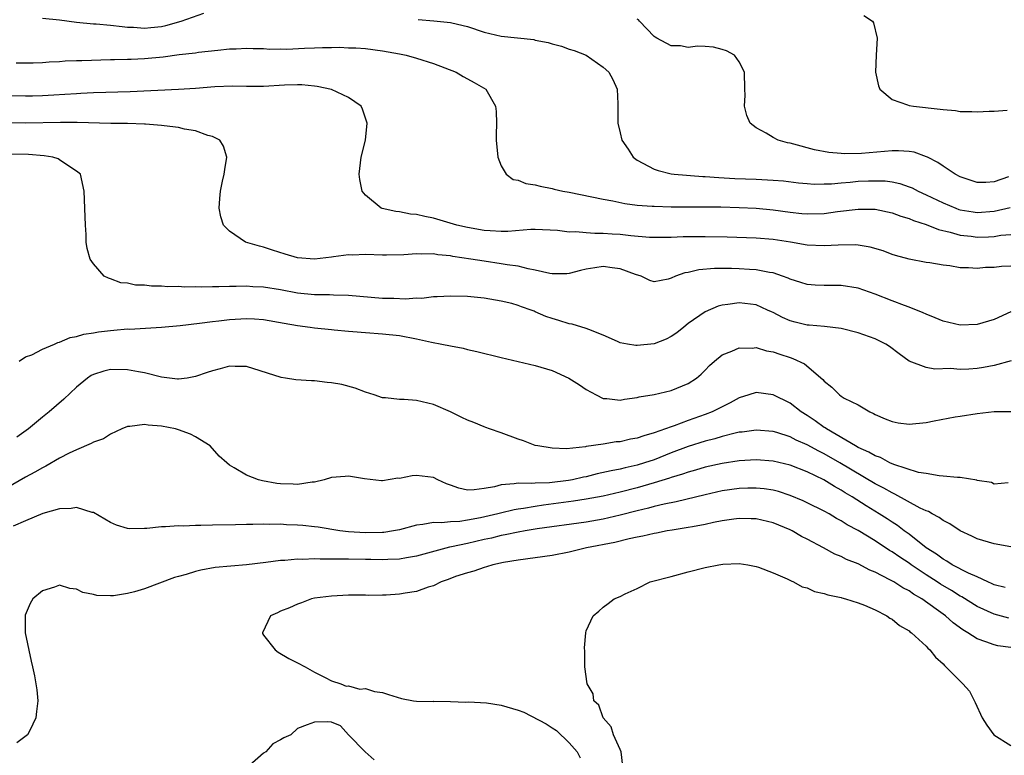
# Model space of a CAD drawing. Units: inches. Extents: x 2628000 to 2631000, y 1500000 to 1503000.
# Drawn here: x 2628298 to 2628414, y 1500545 to 1500631 of the extents above; entities that cross this region are included whole.
import ezdxf

# ---------------------------------------------------------------- set-up
doc = ezdxf.new("R2010")
doc.units = ezdxf.units.IN
doc.header["$MEASUREMENT"] = 0
doc.layers.add('LD26281500_2ft', color=111, linetype='Continuous')

msp = doc.modelspace()

# ---------------------------------------------------------------- linework, layer by layer
at = {"layer": 'LD26281500_2ft'}
for points, elevation in [([(2628301, 1500631.38), (2628303, 1500631.17), (2628305, 1500630.89), (2628307, 1500630.7), (2628307.31, 1500630.69), (2628309, 1500630.56), (2628310.38, 1500630.38), (2628311, 1500630.33), (2628311.69, 1500630.31), (2628313, 1500630.19), (2628313.73, 1500630.27), (2628315, 1500630.39), (2628315.51, 1500630.49), (2628317.31, 1500631), (2628319.96, 1500631.96)], 8176), ([(2628345.2, 1500631.2), (2628347.07, 1500631.07), (2628349, 1500630.87), (2628350.52, 1500630.52), (2628351, 1500630.39), (2628353, 1500629.74), (2628355, 1500629.27), (2628358.84, 1500628.84), (2628359, 1500628.8), (2628360.51, 1500628.51), (2628361, 1500628.34), (2628362.08, 1500628.08), (2628363, 1500627.73), (2628363.58, 1500627.58), (2628364.97, 1500627), (2628367, 1500625.6), (2628367.67, 1500625), (2628368.13, 1500624.13), (2628368.62, 1500623), (2628368.7, 1500621.3), (2628368.73, 1500621), (2628368.73, 1500619), (2628369, 1500617.85), (2628369.18, 1500617), (2628369.94, 1500615.94), (2628370.52, 1500615), (2628371, 1500614.67), (2628373, 1500613.61), (2628373.45, 1500613.45), (2628375, 1500613.05), (2628375.35, 1500613), (2628378.74, 1500612.74), (2628379, 1500612.74), (2628380.59, 1500612.59), (2628382.49, 1500612.49), (2628385, 1500612.41), (2628387, 1500612.31), (2628388.2, 1500612.2), (2628389.99, 1500611.99), (2628391, 1500611.89), (2628391.84, 1500611.84), (2628393, 1500611.85), (2628393.88, 1500611.88), (2628395, 1500612), (2628396.07, 1500612.07), (2628397, 1500612.17), (2628398.22, 1500612.22), (2628399, 1500612.23), (2628400.2, 1500612.2), (2628401, 1500612.09), (2628401.91, 1500611.91), (2628403, 1500611.53), (2628403.38, 1500611.38), (2628404.07, 1500611), (2628405, 1500610.58), (2628407, 1500609.62), (2628408.5, 1500609), (2628408.86, 1500608.86), (2628409, 1500608.82), (2628410.55, 1500608.55), (2628411, 1500608.49), (2628413, 1500608.64), (2628414.91, 1500609.09)], 8176), ([(2628414.69, 1500612.69), (2628413, 1500612.11), (2628412.04, 1500612.04), (2628411, 1500612.03), (2628409, 1500612.68), (2628408.41, 1500613), (2628407, 1500613.93), (2628406.39, 1500614.39), (2628405.16, 1500615), (2628405.06, 1500615.06), (2628403.59, 1500615.59), (2628403, 1500615.67), (2628401.75, 1500615.75), (2628401, 1500615.74), (2628397.42, 1500615.42), (2628395.39, 1500615.39), (2628395, 1500615.43), (2628393.56, 1500615.56), (2628391.88, 1500615.88), (2628391, 1500616.12), (2628390.28, 1500616.28), (2628389, 1500616.65), (2628388.7, 1500616.7), (2628387.6, 1500617), (2628387, 1500617.32), (2628386.17, 1500617.83), (2628385, 1500618.47), (2628384.31, 1500619), (2628383.92, 1500619.92), (2628383.64, 1500621), (2628383.7, 1500622.3), (2628383.65, 1500623), (2628383.61, 1500625), (2628383, 1500626.22), (2628382.46, 1500627), (2628381.51, 1500627.51), (2628381, 1500627.7), (2628379.96, 1500627.96), (2628379, 1500628.05), (2628378.08, 1500628.08), (2628377, 1500627.92), (2628376.1, 1500628.1), (2628375, 1500628.11), (2628373.3, 1500629), (2628373.13, 1500629.13), (2628373, 1500629.2), (2628371.26, 1500631), (2628371.16, 1500631.16), (2628371, 1500631.27)], 8178), ([(2628397.68, 1500631.68), (2628398.68, 1500631), (2628398.81, 1500630.81), (2628399.26, 1500629), (2628399.12, 1500627), (2628399.06, 1500625), (2628399.39, 1500623.39), (2628399.56, 1500623), (2628401, 1500621.78), (2628402.82, 1500621.18), (2628403, 1500621.09), (2628403.51, 1500621), (2628406.67, 1500620.67), (2628407, 1500620.61), (2628408.48, 1500620.48), (2628409, 1500620.4), (2628410.38, 1500620.38), (2628411, 1500620.35), (2628412.43, 1500620.43), (2628413, 1500620.43), (2628414.55, 1500620.55)], 8180), ([(2628297.9, 1500626.1), (2628299, 1500626.1), (2628299.87, 1500626.13), (2628301, 1500626.14), (2628301.78, 1500626.22), (2628303, 1500626.27), (2628303.67, 1500626.33), (2628305, 1500626.37), (2628305.6, 1500626.4), (2628309, 1500626.49), (2628309.48, 1500626.52), (2628311, 1500626.53), (2628311.44, 1500626.56), (2628313, 1500626.61), (2628315.19, 1500626.81), (2628317.08, 1500627.08), (2628319, 1500627.3), (2628319.37, 1500627.37), (2628321.61, 1500627.61), (2628323, 1500627.75), (2628323.77, 1500627.77), (2628325, 1500627.84), (2628325.79, 1500627.79), (2628327, 1500627.81), (2628327.74, 1500627.74), (2628329, 1500627.76), (2628329.74, 1500627.74), (2628331.83, 1500627.83), (2628333, 1500627.86), (2628333.93, 1500627.93), (2628335, 1500627.91), (2628335.95, 1500627.95), (2628337, 1500627.89), (2628337.87, 1500627.87), (2628339, 1500627.78), (2628341, 1500627.53), (2628343, 1500627.17), (2628343.79, 1500627), (2628345, 1500626.67), (2628347, 1500626.02), (2628349.68, 1500625), (2628350.52, 1500624.52), (2628351, 1500624.21), (2628351.8, 1500623.8), (2628353.17, 1500623), (2628354.33, 1500621), (2628354.39, 1500620.39), (2628354.43, 1500619), (2628354.38, 1500617.62), (2628354.38, 1500617), (2628354.6, 1500615), (2628355, 1500613.99), (2628355.56, 1500613), (2628356.39, 1500612.39), (2628357, 1500612.3), (2628357.89, 1500611.89), (2628359, 1500611.76), (2628359.57, 1500611.57), (2628361, 1500611.31), (2628361.24, 1500611.24), (2628362.26, 1500611), (2628363, 1500610.87), (2628365.65, 1500610.35), (2628367, 1500610.05), (2628368.14, 1500609.86), (2628369.54, 1500609.54), (2628371, 1500609.37), (2628372.75, 1500609.25), (2628373, 1500609.22), (2628375, 1500609.17), (2628378.83, 1500609.17), (2628380.86, 1500609.14), (2628383, 1500609.08), (2628385, 1500608.99), (2628387, 1500608.81), (2628389, 1500608.54), (2628390.39, 1500608.39), (2628391, 1500608.32), (2628393, 1500608.36), (2628394.59, 1500608.59), (2628397, 1500608.9), (2628399, 1500608.87), (2628401, 1500608.45), (2628402.05, 1500608.05), (2628403, 1500607.79), (2628403.54, 1500607.54), (2628405, 1500607.08), (2628406.47, 1500606.47), (2628407.84, 1500606.16), (2628409, 1500605.81), (2628410.31, 1500605.69), (2628411, 1500605.6), (2628412.36, 1500605.64), (2628413, 1500605.68), (2628413.81, 1500605.81), (2628415, 1500605.89)], 8174), ([(2628415, 1500602.17), (2628413.88, 1500602.12), (2628413, 1500602.02), (2628412, 1500602), (2628411, 1500601.91), (2628410.01, 1500601.99), (2628409, 1500601.99), (2628407.81, 1500602.19), (2628407, 1500602.27), (2628405.45, 1500602.55), (2628405, 1500602.61), (2628403, 1500602.98), (2628401.42, 1500603.42), (2628401, 1500603.56), (2628399.96, 1500603.96), (2628398.41, 1500604.41), (2628397, 1500604.64), (2628396.67, 1500604.67), (2628394.66, 1500604.66), (2628393, 1500604.56), (2628391, 1500604.64), (2628389.04, 1500605), (2628387, 1500605.32), (2628385, 1500605.47), (2628381.58, 1500605.58), (2628379, 1500605.63), (2628376.39, 1500605.61), (2628375, 1500605.55), (2628373, 1500605.54), (2628372.44, 1500605.56), (2628370.26, 1500605.74), (2628369, 1500605.88), (2628368.05, 1500605.95), (2628367, 1500606.02), (2628366.01, 1500606.01), (2628365, 1500606.09), (2628363.78, 1500606.22), (2628363, 1500606.19), (2628361.63, 1500606.37), (2628359, 1500606.49), (2628358.49, 1500606.49), (2628355.75, 1500606.25), (2628355, 1500606.25), (2628353.69, 1500606.31), (2628353, 1500606.37), (2628351, 1500606.72), (2628349.78, 1500607), (2628347, 1500607.82), (2628346, 1500608), (2628345, 1500608.26), (2628344.31, 1500608.31), (2628343, 1500608.56), (2628342.59, 1500608.59), (2628340.96, 1500608.96), (2628340.84, 1500609), (2628339, 1500610.54), (2628338.61, 1500611), (2628338.36, 1500612.36), (2628338.26, 1500613), (2628338.51, 1500615), (2628339.01, 1500617), (2628339.22, 1500619), (2628338.64, 1500620.64), (2628338.49, 1500621), (2628337, 1500622.02), (2628334.99, 1500622.99), (2628333.33, 1500623.33), (2628333, 1500623.37), (2628331.51, 1500623.51), (2628331, 1500623.52), (2628329.48, 1500623.49), (2628327, 1500623.32), (2628325.32, 1500623.32), (2628325, 1500623.31), (2628323.35, 1500623.35), (2628321.27, 1500623.27), (2628319, 1500623.1), (2628317, 1500622.98), (2628311.29, 1500622.71), (2628307, 1500622.58), (2628305.5, 1500622.5), (2628305, 1500622.48), (2628303.63, 1500622.37), (2628302.31, 1500622.31), (2628301, 1500622.22), (2628299.81, 1500622.19), (2628299, 1500622.17), (2628297, 1500622.22)], 8172), ([(2628415, 1500596.78), (2628413, 1500595.88), (2628411, 1500595.29), (2628409, 1500595.24), (2628407, 1500595.69), (2628406.09, 1500596.09), (2628405, 1500596.51), (2628404.68, 1500596.68), (2628403, 1500597.34), (2628402.48, 1500597.52), (2628401, 1500598.08), (2628399, 1500598.86), (2628397, 1500599.56), (2628395, 1500599.88), (2628393, 1500599.89), (2628391.94, 1500599.94), (2628391, 1500600.01), (2628390.25, 1500600.25), (2628389, 1500600.63), (2628388.76, 1500600.76), (2628388.1, 1500601), (2628387, 1500601.37), (2628386.58, 1500601.42), (2628385, 1500601.74), (2628384.23, 1500601.77), (2628383, 1500601.86), (2628382.11, 1500601.89), (2628380.1, 1500601.9), (2628378.26, 1500601.74), (2628377, 1500601.43), (2628376.62, 1500601.38), (2628375.52, 1500601), (2628375, 1500600.75), (2628374.63, 1500600.63), (2628373, 1500600.33), (2628372.5, 1500600.5), (2628371.48, 1500601), (2628370.81, 1500601.19), (2628369, 1500601.86), (2628368.03, 1500601.97), (2628367, 1500602.12), (2628366.01, 1500601.99), (2628365, 1500601.82), (2628364.34, 1500601.66), (2628363, 1500601.3), (2628362.72, 1500601.28), (2628361, 1500601.25), (2628360.71, 1500601.29), (2628359, 1500601.71), (2628358.15, 1500601.85), (2628357, 1500602.16), (2628355.67, 1500602.33), (2628355, 1500602.46), (2628353, 1500602.74), (2628351.4, 1500603), (2628349.31, 1500603.31), (2628349, 1500603.38), (2628347.52, 1500603.52), (2628347, 1500603.61), (2628345.59, 1500603.59), (2628345, 1500603.63), (2628343.52, 1500603.52), (2628341.48, 1500603.48), (2628341, 1500603.48), (2628339, 1500603.54), (2628337.48, 1500603.48), (2628337, 1500603.49), (2628335.25, 1500603.25), (2628335, 1500603.24), (2628333, 1500603), (2628331, 1500603.15), (2628329.57, 1500603.57), (2628328.05, 1500604.05), (2628327, 1500604.41), (2628326.52, 1500604.52), (2628324.89, 1500605), (2628323, 1500606.3), (2628322.29, 1500607), (2628321.99, 1500607.99), (2628321.77, 1500609), (2628321.88, 1500610.12), (2628321.93, 1500611), (2628322.17, 1500612.17), (2628322.36, 1500613), (2628322.44, 1500613.56), (2628322.69, 1500615), (2628322.29, 1500616.29), (2628321.87, 1500617), (2628321, 1500617.42), (2628320.46, 1500617.54), (2628319, 1500618.09), (2628317.7, 1500618.3), (2628317, 1500618.51), (2628315.32, 1500618.68), (2628315, 1500618.75), (2628313.13, 1500618.87), (2628313, 1500618.89), (2628311, 1500618.96), (2628309.02, 1500618.98), (2628305.07, 1500619.07), (2628303.09, 1500619.09), (2628299, 1500619.02), (2628297.03, 1500619.03)], 8170), ([(2628415.01, 1500591.01), (2628413, 1500590.48), (2628411.76, 1500590.24), (2628411, 1500590.11), (2628410.05, 1500590.05), (2628409, 1500590.02), (2628407.89, 1500590.11), (2628406.03, 1500590.03), (2628405, 1500590.22), (2628403, 1500591), (2628401.83, 1500591.83), (2628400.7, 1500592.7), (2628400.25, 1500593), (2628399, 1500593.61), (2628397, 1500594.33), (2628395, 1500594.82), (2628393.05, 1500595.05), (2628391.23, 1500595.23), (2628391, 1500595.24), (2628389.58, 1500595.58), (2628389, 1500595.73), (2628388.11, 1500596.11), (2628387, 1500596.7), (2628386.79, 1500596.79), (2628386.35, 1500597), (2628385, 1500597.6), (2628383, 1500597.86), (2628381.66, 1500597.66), (2628381, 1500597.59), (2628380.53, 1500597.47), (2628379, 1500596.8), (2628377, 1500595.4), (2628376.48, 1500595), (2628375.67, 1500594.33), (2628375, 1500593.88), (2628374.41, 1500593.59), (2628373, 1500593.03), (2628371, 1500592.83), (2628370.84, 1500592.84), (2628369.87, 1500593), (2628369, 1500593.16), (2628368.69, 1500593.31), (2628367, 1500594.03), (2628365.29, 1500594.71), (2628365, 1500594.84), (2628363.34, 1500595.34), (2628363, 1500595.37), (2628361.77, 1500595.77), (2628361, 1500595.99), (2628360.24, 1500596.24), (2628359, 1500596.81), (2628358.86, 1500596.86), (2628358.52, 1500597), (2628357.39, 1500597.39), (2628357, 1500597.55), (2628356.24, 1500597.76), (2628355, 1500598.06), (2628353, 1500598.4), (2628351, 1500598.59), (2628349, 1500598.64), (2628347.46, 1500598.54), (2628347, 1500598.54), (2628345.63, 1500598.37), (2628345, 1500598.4), (2628343.71, 1500598.29), (2628342.36, 1500598.36), (2628341, 1500598.37), (2628337, 1500598.7), (2628335.25, 1500598.75), (2628334.79, 1500598.79), (2628333, 1500598.81), (2628331, 1500599), (2628329, 1500599.37), (2628327, 1500599.68), (2628325.75, 1500599.75), (2628325, 1500599.81), (2628323.78, 1500599.78), (2628323, 1500599.79), (2628321.74, 1500599.74), (2628321, 1500599.75), (2628319.71, 1500599.71), (2628319, 1500599.74), (2628317.71, 1500599.71), (2628317, 1500599.76), (2628315.73, 1500599.73), (2628315, 1500599.81), (2628313.8, 1500599.8), (2628313, 1500599.93), (2628311.94, 1500599.94), (2628311, 1500600.16), (2628310.22, 1500600.22), (2628309, 1500600.69), (2628308.74, 1500600.74), (2628308.24, 1500601), (2628307, 1500602.46), (2628306.59, 1500603), (2628306.25, 1500604.25), (2628306.14, 1500605), (2628306.12, 1500605.88), (2628306.03, 1500607), (2628305.99, 1500607.99), (2628305.91, 1500611), (2628305.47, 1500613), (2628305, 1500613.37), (2628303.98, 1500614.02), (2628303, 1500614.7), (2628302.82, 1500614.82), (2628302.21, 1500615), (2628301.17, 1500615.17), (2628299.32, 1500615.32), (2628297.36, 1500615.36)], 8168), ([(2628298.25, 1500591), (2628299, 1500591.48), (2628299.74, 1500591.74), (2628301, 1500592.41), (2628302.41, 1500593), (2628302.81, 1500593.19), (2628303, 1500593.21), (2628304.24, 1500593.76), (2628305, 1500593.88), (2628305.85, 1500594.15), (2628307, 1500594.31), (2628307.58, 1500594.42), (2628309, 1500594.6), (2628309.38, 1500594.62), (2628311, 1500594.78), (2628311.23, 1500594.77), (2628315, 1500595), (2628317.19, 1500595.19), (2628319.45, 1500595.45), (2628321, 1500595.66), (2628321.73, 1500595.73), (2628323, 1500595.89), (2628325, 1500596), (2628325.95, 1500595.95), (2628327, 1500595.87), (2628329.44, 1500595.44), (2628331, 1500595.17), (2628332.49, 1500595), (2628333, 1500594.92), (2628335, 1500594.7), (2628335.31, 1500594.69), (2628337, 1500594.51), (2628337.52, 1500594.48), (2628339, 1500594.35), (2628341, 1500594.21), (2628343, 1500594), (2628345, 1500593.63), (2628346.77, 1500593.23), (2628347.99, 1500593), (2628349, 1500592.77), (2628350.5, 1500592.5), (2628351, 1500592.37), (2628352.13, 1500592.13), (2628355, 1500591.43), (2628359, 1500590.49), (2628361, 1500589.88), (2628362.94, 1500589), (2628364.19, 1500588.19), (2628365, 1500587.64), (2628366.15, 1500587), (2628367, 1500586.6), (2628367.43, 1500586.57), (2628369, 1500586.39), (2628369.49, 1500586.51), (2628371, 1500586.7), (2628371.23, 1500586.77), (2628373, 1500587.04), (2628375, 1500587.53), (2628377, 1500588.37), (2628377.97, 1500589), (2628378.53, 1500589.47), (2628379, 1500589.94), (2628379.51, 1500590.49), (2628380.09, 1500591), (2628381, 1500591.73), (2628382.15, 1500592.15), (2628383, 1500592.55), (2628384.52, 1500592.52), (2628385, 1500592.58), (2628386.21, 1500592.21), (2628387, 1500592.09), (2628387.8, 1500591.8), (2628389, 1500591.4), (2628389.31, 1500591.31), (2628390.68, 1500590.68), (2628392.84, 1500588.84), (2628393, 1500588.63), (2628393.92, 1500587.92), (2628394.8, 1500587), (2628395, 1500586.85), (2628395.36, 1500586.64), (2628397, 1500585.83), (2628398.39, 1500585), (2628398.82, 1500584.82), (2628399, 1500584.71), (2628400.18, 1500584.18), (2628401, 1500583.86), (2628401.71, 1500583.71), (2628403, 1500583.58), (2628405, 1500583.77), (2628405.97, 1500583.97), (2628408.42, 1500584.42), (2628409, 1500584.52), (2628411, 1500584.83), (2628413, 1500585.04), (2628415, 1500585.06)], 8166), ([(2628414.65, 1500576.65), (2628413, 1500576.51), (2628412.69, 1500576.69), (2628411, 1500576.95), (2628410.97, 1500576.97), (2628409, 1500577.29), (2628408.72, 1500577.28), (2628407, 1500577.46), (2628406.53, 1500577.47), (2628405, 1500577.74), (2628404.13, 1500577.87), (2628401.2, 1500578.8), (2628400.75, 1500579), (2628399.63, 1500579.63), (2628399, 1500579.82), (2628398.28, 1500580.28), (2628397, 1500580.83), (2628396.7, 1500581), (2628393.28, 1500583), (2628393.12, 1500583.12), (2628393, 1500583.19), (2628391.95, 1500583.95), (2628391, 1500584.57), (2628390.29, 1500585), (2628389, 1500586.02), (2628387, 1500587.03), (2628385, 1500587.29), (2628384.13, 1500587), (2628383, 1500586.67), (2628381.93, 1500586.07), (2628381, 1500585.62), (2628380.6, 1500585.4), (2628379.81, 1500585), (2628379, 1500584.69), (2628377, 1500583.99), (2628375.36, 1500583.36), (2628375, 1500583.25), (2628374.33, 1500583), (2628373, 1500582.53), (2628371.79, 1500582.21), (2628371, 1500581.91), (2628370.22, 1500581.78), (2628369, 1500581.49), (2628368.52, 1500581.48), (2628367, 1500581.22), (2628365, 1500580.92), (2628364.9, 1500580.9), (2628362.67, 1500580.67), (2628361, 1500580.73), (2628359.28, 1500581), (2628359, 1500581.07), (2628357.62, 1500581.62), (2628357, 1500581.81), (2628355, 1500582.53), (2628353.59, 1500583), (2628353.18, 1500583.18), (2628353, 1500583.24), (2628351.77, 1500583.77), (2628351, 1500584.03), (2628350.36, 1500584.36), (2628349.03, 1500585), (2628347, 1500585.88), (2628345, 1500586.35), (2628343.55, 1500586.45), (2628343, 1500586.45), (2628341.35, 1500586.65), (2628341, 1500586.65), (2628340.02, 1500587), (2628339, 1500587.33), (2628337.81, 1500587.81), (2628336.22, 1500588.22), (2628335, 1500588.44), (2628334.48, 1500588.48), (2628333, 1500588.66), (2628332.66, 1500588.66), (2628330.79, 1500588.79), (2628329.59, 1500589), (2628329.07, 1500589.07), (2628325, 1500590.36), (2628323.65, 1500590.35), (2628323, 1500590.39), (2628321.92, 1500590.08), (2628321, 1500589.86), (2628320.37, 1500589.63), (2628319, 1500589.18), (2628318.01, 1500589), (2628317, 1500588.85), (2628316.87, 1500588.87), (2628315, 1500589.08), (2628313, 1500589.59), (2628312.29, 1500589.71), (2628311, 1500589.98), (2628309, 1500590), (2628308.19, 1500589.81), (2628307, 1500589.43), (2628306.71, 1500589.29), (2628306.27, 1500589), (2628305, 1500587.91), (2628303.5, 1500586.5), (2628301.78, 1500585), (2628301, 1500584.39), (2628299.33, 1500583), (2628297.96, 1500582.04)], 8164), ([(2628415, 1500569.14), (2628413, 1500569.47), (2628412.34, 1500569.66), (2628411, 1500570.08), (2628410.38, 1500570.38), (2628409, 1500570.99), (2628407.82, 1500571.82), (2628407, 1500572.21), (2628406.56, 1500572.56), (2628405.72, 1500573), (2628405.27, 1500573.27), (2628405, 1500573.35), (2628404.32, 1500573.68), (2628401.33, 1500575.33), (2628401, 1500575.46), (2628400.02, 1500576.02), (2628399, 1500576.55), (2628394.87, 1500579), (2628393, 1500580.07), (2628392.37, 1500580.37), (2628391, 1500581.15), (2628389.7, 1500581.7), (2628389, 1500582.07), (2628387.43, 1500582.57), (2628387, 1500582.69), (2628385, 1500582.87), (2628383.36, 1500582.64), (2628383, 1500582.61), (2628382.52, 1500582.52), (2628381, 1500582.13), (2628380.15, 1500581.85), (2628379, 1500581.58), (2628377, 1500580.95), (2628375, 1500580.18), (2628373, 1500579.38), (2628371.86, 1500579), (2628371, 1500578.73), (2628369.57, 1500578.43), (2628369, 1500578.28), (2628367.93, 1500578.07), (2628366.3, 1500577.7), (2628365, 1500577.37), (2628364.69, 1500577.31), (2628363.37, 1500577), (2628362.92, 1500576.92), (2628360.66, 1500576.66), (2628359, 1500576.63), (2628358.58, 1500576.58), (2628357, 1500576.62), (2628356.52, 1500576.52), (2628355, 1500576.42), (2628354.2, 1500576.2), (2628353, 1500575.99), (2628351.82, 1500575.82), (2628351, 1500575.81), (2628350.01, 1500576.01), (2628349, 1500576.39), (2628348.55, 1500576.55), (2628347.54, 1500577), (2628347, 1500577.28), (2628345, 1500577.51), (2628344.52, 1500577.48), (2628343, 1500577.18), (2628342.81, 1500577.19), (2628341, 1500576.88), (2628340.88, 1500576.88), (2628338.89, 1500577.11), (2628337, 1500577.43), (2628336.61, 1500577.39), (2628335, 1500577.28), (2628334.15, 1500577), (2628333, 1500576.75), (2628332.75, 1500576.75), (2628331, 1500576.46), (2628330.5, 1500576.5), (2628329, 1500576.53), (2628328.58, 1500576.58), (2628326.88, 1500576.88), (2628326.42, 1500577), (2628325, 1500577.54), (2628323.56, 1500578.44), (2628323, 1500578.72), (2628322.67, 1500579), (2628321.8, 1500579.8), (2628320.74, 1500581), (2628319, 1500582.08), (2628318.39, 1500582.39), (2628317, 1500582.91), (2628316.66, 1500583), (2628315, 1500583.33), (2628313.43, 1500583.43), (2628313, 1500583.52), (2628311.28, 1500583.28), (2628311, 1500583.28), (2628310.31, 1500583), (2628309, 1500582.38), (2628308.16, 1500581.84), (2628307, 1500581.45), (2628306.73, 1500581.27), (2628305, 1500580.55), (2628304.14, 1500580.14), (2628303, 1500579.55), (2628301.39, 1500578.61), (2628301, 1500578.44), (2628300.1, 1500577.9), (2628299, 1500577.31), (2628293, 1500573.88)], 8162), ([(2628414.33, 1500564.33), (2628413, 1500564.66), (2628412.78, 1500564.78), (2628412.26, 1500565), (2628411, 1500565.58), (2628409.99, 1500566.01), (2628408.09, 1500567), (2628407.43, 1500567.43), (2628407, 1500567.65), (2628406.24, 1500568.24), (2628405.02, 1500569), (2628403, 1500570.6), (2628402.44, 1500571), (2628401.63, 1500571.63), (2628401, 1500572.01), (2628400.41, 1500572.41), (2628399.5, 1500573), (2628397.95, 1500573.95), (2628396.31, 1500575), (2628395.49, 1500575.49), (2628395, 1500575.81), (2628394.22, 1500576.22), (2628392.97, 1500577), (2628391, 1500577.96), (2628389, 1500578.74), (2628387, 1500579.21), (2628385, 1500579.37), (2628383, 1500579.25), (2628381, 1500578.94), (2628379, 1500578.49), (2628377.85, 1500578.15), (2628377, 1500577.93), (2628376.33, 1500577.67), (2628375, 1500577.28), (2628374.8, 1500577.2), (2628373, 1500576.64), (2628371, 1500576.05), (2628369, 1500575.54), (2628367, 1500575.07), (2628365, 1500574.72), (2628363.51, 1500574.49), (2628359.97, 1500574.03), (2628359, 1500573.87), (2628357.62, 1500573.62), (2628357, 1500573.54), (2628356.53, 1500573.47), (2628354.91, 1500573.09), (2628354.59, 1500573), (2628352.53, 1500572.53), (2628351, 1500572.25), (2628350.12, 1500572.12), (2628349, 1500572.08), (2628347.95, 1500571.95), (2628347, 1500572), (2628345.75, 1500571.75), (2628345, 1500571.69), (2628343, 1500571.14), (2628342.32, 1500571), (2628341.18, 1500570.82), (2628341, 1500570.81), (2628339, 1500570.76), (2628337, 1500570.88), (2628336, 1500571), (2628333.43, 1500571.43), (2628333, 1500571.48), (2628331.63, 1500571.63), (2628331, 1500571.68), (2628329.73, 1500571.73), (2628329, 1500571.78), (2628327.76, 1500571.76), (2628327, 1500571.8), (2628325.75, 1500571.75), (2628325, 1500571.76), (2628323.71, 1500571.71), (2628321, 1500571.67), (2628319.63, 1500571.63), (2628319, 1500571.64), (2628317.57, 1500571.57), (2628317, 1500571.59), (2628315.46, 1500571.46), (2628315, 1500571.48), (2628313.27, 1500571.27), (2628313, 1500571.28), (2628311.25, 1500571.25), (2628311, 1500571.29), (2628309.69, 1500571.69), (2628309, 1500571.98), (2628307, 1500573.15), (2628306.82, 1500573.18), (2628305, 1500573.76), (2628304.37, 1500573.63), (2628303, 1500573.6), (2628301.03, 1500573.03), (2628299, 1500572.18), (2628297.54, 1500571.54)], 8160), ([(2628414.74, 1500560.74), (2628413, 1500561.18), (2628411, 1500562.08), (2628409.22, 1500563.22), (2628409, 1500563.33), (2628407.98, 1500563.98), (2628406.72, 1500564.72), (2628406.32, 1500565), (2628405, 1500565.84), (2628403.26, 1500567), (2628403, 1500567.19), (2628401.9, 1500567.9), (2628401, 1500568.53), (2628400.69, 1500568.69), (2628399, 1500569.81), (2628397, 1500571.03), (2628395.72, 1500571.72), (2628395, 1500572.2), (2628394.47, 1500572.47), (2628393.58, 1500573), (2628393, 1500573.32), (2628391, 1500574.31), (2628390.53, 1500574.53), (2628389, 1500575.18), (2628387.62, 1500575.62), (2628387, 1500575.78), (2628385.94, 1500575.94), (2628385, 1500576.04), (2628384.03, 1500576.03), (2628383, 1500575.99), (2628381, 1500575.71), (2628379, 1500575.26), (2628375.57, 1500574.43), (2628374.16, 1500574.16), (2628373, 1500573.87), (2628372.33, 1500573.67), (2628371, 1500573.37), (2628369, 1500572.86), (2628367, 1500572.39), (2628365, 1500572.04), (2628359.23, 1500571.23), (2628357.8, 1500571), (2628357, 1500570.86), (2628355.47, 1500570.53), (2628355, 1500570.45), (2628353.84, 1500570.16), (2628353, 1500569.98), (2628351, 1500569.53), (2628349.13, 1500569.13), (2628348.9, 1500569.1), (2628345, 1500568.01), (2628343.83, 1500567.83), (2628343, 1500567.67), (2628341.63, 1500567.63), (2628341, 1500567.58), (2628339.62, 1500567.62), (2628339, 1500567.62), (2628337, 1500567.66), (2628335.65, 1500567.65), (2628335, 1500567.68), (2628333.66, 1500567.66), (2628333, 1500567.7), (2628331.64, 1500567.64), (2628331, 1500567.66), (2628329.52, 1500567.52), (2628329, 1500567.5), (2628327.27, 1500567.27), (2628325.02, 1500567.02), (2628323.14, 1500566.86), (2628321.33, 1500566.67), (2628319.61, 1500566.39), (2628319, 1500566.23), (2628317.88, 1500565.88), (2628317, 1500565.64), (2628316.51, 1500565.49), (2628313, 1500564.16), (2628311.83, 1500563.83), (2628311, 1500563.61), (2628309.36, 1500563.36), (2628309, 1500563.35), (2628307.4, 1500563.4), (2628307, 1500563.52), (2628305.74, 1500563.74), (2628305, 1500564.15), (2628304.21, 1500564.21), (2628303, 1500564.62), (2628302.39, 1500564.39), (2628301, 1500563.94), (2628299.84, 1500563), (2628299.54, 1500562.46), (2628298.94, 1500561.06), (2628298.93, 1500561), (2628298.96, 1500559), (2628299.64, 1500555.64), (2628299.82, 1500555), (2628300.05, 1500553.95), (2628300.22, 1500553), (2628300.3, 1500552.3), (2628300.43, 1500551), (2628300.26, 1500549.74), (2628300.22, 1500549), (2628299.49, 1500547.49), (2628299.23, 1500547), (2628297.95, 1500546.05)], 8158), ([(2628415, 1500557.28), (2628413.47, 1500557.47), (2628413, 1500557.58), (2628412.05, 1500557.95), (2628411, 1500558.27), (2628409.93, 1500559), (2628409.33, 1500559.33), (2628408.18, 1500560.18), (2628407.29, 1500561), (2628406.21, 1500561.79), (2628404.5, 1500563), (2628403.53, 1500563.53), (2628403, 1500563.92), (2628402.28, 1500564.28), (2628401.19, 1500565), (2628400.75, 1500565.25), (2628399, 1500566.15), (2628398.39, 1500566.39), (2628397, 1500567.1), (2628395.63, 1500567.63), (2628395, 1500567.97), (2628394.27, 1500568.27), (2628392.92, 1500569), (2628391, 1500570.02), (2628390.35, 1500570.35), (2628389.22, 1500571), (2628389, 1500571.11), (2628387, 1500571.94), (2628385, 1500572.4), (2628384.42, 1500572.42), (2628383, 1500572.45), (2628382.38, 1500572.38), (2628381, 1500572.17), (2628379.98, 1500571.98), (2628379, 1500571.75), (2628377.49, 1500571.49), (2628377, 1500571.38), (2628375.1, 1500571.1), (2628374.52, 1500571), (2628373.26, 1500570.74), (2628373, 1500570.7), (2628371.64, 1500570.36), (2628371, 1500570.25), (2628370.07, 1500570.07), (2628368.36, 1500569.64), (2628365.02, 1500569), (2628363, 1500568.51), (2628361, 1500568.11), (2628357, 1500567.57), (2628355.27, 1500567.27), (2628354, 1500567), (2628353.25, 1500566.75), (2628353, 1500566.7), (2628351.75, 1500566.25), (2628351, 1500566.07), (2628349.61, 1500565.61), (2628348.73, 1500565.27), (2628347.93, 1500565), (2628347, 1500564.54), (2628346.37, 1500564.37), (2628345, 1500563.88), (2628343.68, 1500563.68), (2628343, 1500563.55), (2628341.44, 1500563.44), (2628341, 1500563.42), (2628339.4, 1500563.4), (2628339, 1500563.42), (2628337.41, 1500563.41), (2628337, 1500563.43), (2628335, 1500563.31), (2628333, 1500563.06), (2628332.66, 1500563), (2628331.49, 1500562.51), (2628331, 1500562.37), (2628330.08, 1500561.92), (2628329, 1500561.53), (2628328.65, 1500561.35), (2628327.84, 1500561), (2628326.88, 1500559), (2628326.9, 1500558.9), (2628327, 1500558.73), (2628328.36, 1500557), (2628328.71, 1500556.71), (2628329.99, 1500555.99), (2628331, 1500555.46), (2628331.91, 1500555), (2628333, 1500554.35), (2628334.26, 1500553.74), (2628335, 1500553.36), (2628336.1, 1500553), (2628336.72, 1500552.72), (2628337, 1500552.76), (2628338.35, 1500552.35), (2628339, 1500552.44), (2628340.08, 1500552.08), (2628341, 1500551.98), (2628341.73, 1500551.73), (2628343.26, 1500551.26), (2628344.66, 1500551), (2628345, 1500550.95), (2628347, 1500550.91), (2628347.07, 1500550.93), (2628349, 1500550.9), (2628350.84, 1500550.84), (2628351.13, 1500550.87), (2628353.26, 1500550.74), (2628355, 1500550.47), (2628357, 1500549.88), (2628357.65, 1500549.65), (2628360.27, 1500548.27), (2628361, 1500547.79), (2628361.49, 1500547.49), (2628363, 1500546.06), (2628363.93, 1500545), (2628364.29, 1500544.28)], 8156), ([(2628369.29, 1500543.29), (2628369.1, 1500545), (2628369, 1500545.26), (2628368.21, 1500547), (2628367.93, 1500547.93), (2628366.97, 1500549), (2628366.46, 1500550.46), (2628365.88, 1500551), (2628365.81, 1500551.81), (2628365.11, 1500553), (2628364.83, 1500555), (2628364.82, 1500556.82), (2628364.79, 1500557.21), (2628364.94, 1500559), (2628365, 1500559.21), (2628365.83, 1500561), (2628366.47, 1500561.53), (2628367, 1500562.02), (2628367.57, 1500562.43), (2628368.28, 1500563), (2628369, 1500563.28), (2628369.57, 1500563.57), (2628371, 1500564.21), (2628372.52, 1500565), (2628375, 1500565.63), (2628377, 1500566.17), (2628379, 1500566.67), (2628380.62, 1500567), (2628381.06, 1500567.06), (2628383, 1500567.14), (2628384.01, 1500567), (2628385, 1500566.82), (2628385.27, 1500566.73), (2628387, 1500566.06), (2628388.64, 1500565.36), (2628389.11, 1500565.11), (2628389.4, 1500565), (2628390.43, 1500564.43), (2628391, 1500564.29), (2628391.87, 1500563.87), (2628393, 1500563.63), (2628393.45, 1500563.45), (2628395, 1500563.14), (2628395.1, 1500563.1), (2628395.53, 1500563), (2628397, 1500562.52), (2628397.76, 1500562.24), (2628399, 1500561.69), (2628400.37, 1500561), (2628400.72, 1500560.72), (2628401, 1500560.59), (2628401.86, 1500559.86), (2628403, 1500559.21), (2628403.11, 1500559.11), (2628403.27, 1500559), (2628405, 1500557.42), (2628405.2, 1500557.2), (2628405.43, 1500557), (2628406.11, 1500556.11), (2628407, 1500555.33), (2628407.16, 1500555.16), (2628407.34, 1500555), (2628409, 1500553.31), (2628409.35, 1500553), (2628410.11, 1500552.11), (2628410.8, 1500550.8), (2628411.59, 1500549), (2628412.14, 1500548.14), (2628412.98, 1500547), (2628415, 1500545.71)], 8154), ([(2628340.04, 1500544.04), (2628338.98, 1500545), (2628336.99, 1500547), (2628336.05, 1500548.05), (2628335, 1500548.46), (2628334.52, 1500548.52), (2628333, 1500548.49), (2628332.15, 1500548.15), (2628331, 1500547.74), (2628330.21, 1500547), (2628329.38, 1500546.62), (2628329, 1500546.39), (2628328.09, 1500545.91), (2628327.28, 1500545), (2628327, 1500544.83), (2628325.36, 1500543.36)], 8156)]:
    msp.add_lwpolyline(points, dxfattribs=dict(at, elevation=elevation))

doc.saveas('drawing.dxf')
